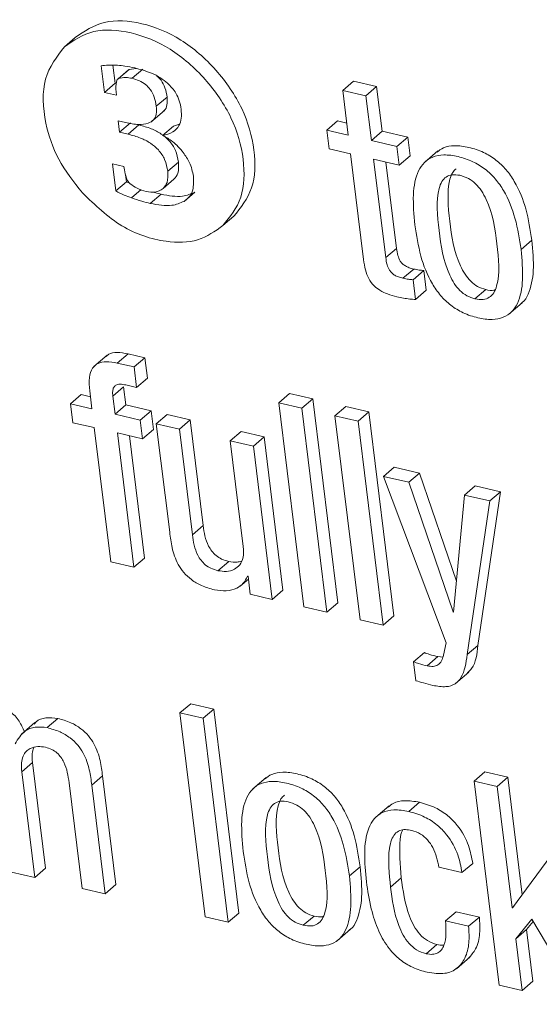
# Model space of a CAD drawing. Units: inches. Extents: x 2 to 195, y -7 to 151.
# Drawn here: x 168 to 168, y 105 to 105 of the extents above; entities that cross this region are included whole.
import ezdxf

# ---------------------------------------------------------------- set-up
doc = ezdxf.new("R2010")
doc.units = ezdxf.units.IN
doc.header["$MEASUREMENT"] = 0
doc.layers.add('SLD-0', color=179, linetype='Continuous')

msp = doc.modelspace()

# ---------------------------------------------------------------- linework, layer by layer
at = {"layer": 'SLD-0', "color": 179, "linetype": 'Continuous', "lineweight": 15}
for p, q in [((167.79632, 105.34737), (167.80243, 105.3526)), ((167.81714, 105.33665), (167.819, 105.32154)), ((167.82386, 105.33693), (167.82511, 105.32677)), ((167.83275, 105.33432), (167.82663, 105.3291)), ((167.827, 105.32931), (167.83312, 105.33453)), ((167.83276, 105.3343), (167.83312, 105.33453)), ((167.83312, 105.33453), (167.83704, 105.33513)), ((167.83469, 105.32952), (167.8408, 105.33475)), ((167.819, 105.32154), (167.82511, 105.32677)), ((167.82511, 105.32677), (167.82583, 105.3266)), ((167.95429, 105.32259), (167.9604, 105.32782)), ((167.97351, 105.32479), (167.9604, 105.32782)), ((167.819, 105.32154), (167.82579, 105.31997)), ((167.82579, 105.31997), (167.82563, 105.32186)), ((167.95429, 105.32259), (167.9574, 105.29731)), ((167.96739, 105.31956), (167.95429, 105.32259)), ((167.96739, 105.31956), (167.97351, 105.32479)), ((167.97662, 105.29951), (167.97351, 105.32479)), ((167.84848, 105.31364), (167.8546, 105.31887)), ((167.9705, 105.29428), (167.96739, 105.31956)), ((167.84545, 105.30468), (167.85309, 105.31122)), ((167.83097, 105.30441), (167.82684, 105.30536)), ((167.82684, 105.30536), (167.82763, 105.29895)), ((167.82763, 105.29895), (167.83374, 105.30417)), ((167.94522, 105.30013), (167.95133, 105.30536)), ((167.95656, 105.30415), (167.95133, 105.30536)), ((167.82763, 105.29895), (167.83251, 105.29782)), ((167.83251, 105.29782), (167.83862, 105.30304)), ((167.85207, 105.29713), (167.85818, 105.30236)), ((167.85818, 105.30236), (167.86154, 105.3035)), ((167.94522, 105.30013), (167.94654, 105.28945)), ((167.9574, 105.29731), (167.94522, 105.30013)), ((167.9705, 105.29428), (167.97662, 105.29951)), ((167.99113, 105.29614), (167.97662, 105.29951)), ((167.98502, 105.29092), (167.9705, 105.29428)), ((167.98502, 105.29092), (167.99113, 105.29614)), ((167.99245, 105.28546), (167.99113, 105.29614)), ((167.94654, 105.28945), (167.95871, 105.28663)), ((167.98634, 105.28023), (167.98502, 105.29092)), ((168.00828, 105.28835), (168.00063, 105.28181)), ((167.85496, 105.27678), (167.86107, 105.28201)), ((167.95871, 105.28663), (167.96609, 105.22666)), ((167.97182, 105.2836), (167.98634, 105.28023)), ((167.97868, 105.22784), (167.97182, 105.2836)), ((167.98479, 105.23306), (167.97877, 105.28198)), ((167.98634, 105.28023), (167.99245, 105.28546)), ((167.82995, 105.27957), (167.82353, 105.28105)), ((167.82353, 105.28105), (167.82543, 105.26563)), ((167.83033, 105.27764), (167.82995, 105.27957)), ((167.82543, 105.26563), (167.83155, 105.27085)), ((167.83106, 105.27479), (167.83155, 105.27085)), ((167.83155, 105.27085), (167.83331, 105.27001)), ((167.85238, 105.267), (167.85849, 105.27223)), ((167.83444, 105.26165), (167.83994, 105.26635)), ((167.84505, 105.25854), (167.85117, 105.26377)), ((167.86423, 105.25972), (167.87035, 105.26494)), ((167.88631, 105.24604), (167.89243, 105.25126)), ((168.05547, 105.23241), (168.06158, 105.23764)), ((167.97868, 105.22784), (167.98479, 105.23306)), ((167.98846, 105.21611), (167.99457, 105.22134)), ((167.99418, 105.21527), (168.00029, 105.2205)), ((168.00167, 105.20933), (168.00029, 105.2205)), ((167.99555, 105.2041), (167.99418, 105.21527)), ((167.99555, 105.2041), (168.00167, 105.20933)), ((168.02933, 105.20444), (168.03545, 105.20967)), ((168.04852, 105.19567), (168.05616, 105.2022)), ((167.8206, 105.17258), (167.81296, 105.16605)), ((167.82632, 105.16802), (167.83243, 105.17325)), ((167.84196, 105.17104), (167.83243, 105.17325)), ((167.83584, 105.16582), (167.84196, 105.17104)), ((167.84339, 105.15939), (167.84196, 105.17104)), ((167.83584, 105.16582), (167.82632, 105.16802)), ((167.83727, 105.15416), (167.83584, 105.16582)), ((167.83727, 105.15416), (167.84339, 105.15939)), ((167.82378, 105.14924), (167.82989, 105.15447)), ((167.83115, 105.14426), (167.82989, 105.15447)), ((167.83119, 105.15557), (167.83727, 105.15416)), ((167.79977, 105.14489), (167.80588, 105.15011)), ((167.8111, 105.14891), (167.80588, 105.15011)), ((167.81068, 105.15228), (167.81194, 105.14207)), ((167.82503, 105.13904), (167.82378, 105.14924)), ((167.918, 105.14552), (167.92411, 105.15074)), ((167.93721, 105.14771), (167.92411, 105.15074)), ((167.79977, 105.14489), (167.80108, 105.1342)), ((167.81194, 105.14207), (167.79977, 105.14489)), ((167.82503, 105.13904), (167.83115, 105.14426)), ((167.84551, 105.14094), (167.83115, 105.14426)), ((167.9311, 105.14249), (167.918, 105.14552)), ((167.918, 105.14552), (167.93223, 105.02984)), ((167.9311, 105.14249), (167.93721, 105.14771)), ((167.94533, 105.0268), (167.9311, 105.14249)), ((167.95144, 105.03203), (167.93721, 105.14771)), ((167.94984, 105.13815), (167.95596, 105.14337)), ((167.96906, 105.14033), (167.95596, 105.14337)), ((167.8394, 105.13571), (167.82503, 105.13904)), ((167.8394, 105.13571), (167.84551, 105.14094)), ((167.84683, 105.13025), (167.84551, 105.14094)), ((167.84847, 105.13361), (167.85459, 105.13884)), ((167.86768, 105.1358), (167.85459, 105.13884)), ((167.96295, 105.13511), (167.94984, 105.13815)), ((167.94984, 105.13815), (167.96408, 105.02246)), ((167.96295, 105.13511), (167.96906, 105.14033)), ((167.9833, 105.02465), (167.96906, 105.14033)), ((167.80108, 105.1342), (167.81325, 105.13138)), ((167.81325, 105.13138), (167.82262, 105.05522)), ((167.84071, 105.12503), (167.8394, 105.13571)), ((167.84847, 105.13361), (167.85605, 105.07202)), ((167.86157, 105.13058), (167.84847, 105.13361)), ((167.86157, 105.13058), (167.86768, 105.1358)), ((167.87506, 105.07584), (167.86768, 105.1358)), ((167.97718, 105.01943), (167.96295, 105.13511)), ((167.82635, 105.12835), (167.84071, 105.12503)), ((167.83572, 105.05218), (167.82635, 105.12835)), ((167.84183, 105.05741), (167.8333, 105.12674)), ((167.84071, 105.12503), (167.84683, 105.13025)), ((167.86895, 105.07061), (167.86157, 105.13058)), ((167.89047, 105.12388), (167.89659, 105.12911)), ((167.90968, 105.12608), (167.89659, 105.12911)), ((167.90357, 105.12085), (167.90968, 105.12608)), ((167.92036, 105.03923), (167.90968, 105.12608)), ((167.90357, 105.12085), (167.89047, 105.12388)), ((167.89047, 105.12388), (167.89785, 105.06392)), ((167.91425, 105.034), (167.90357, 105.12085)), ((167.97744, 105.10374), (167.98355, 105.10897)), ((167.9979, 105.10565), (167.98355, 105.10897)), ((167.97744, 105.10374), (168.013, 105.00939)), ((167.99179, 105.10042), (167.97744, 105.10374)), ((167.99179, 105.10042), (167.9979, 105.10565)), ((168.01883, 105.04439), (167.9979, 105.10565)), ((168.01691, 105.0269), (167.99179, 105.10042)), ((168.02331, 105.09312), (168.02942, 105.09835)), ((168.04379, 105.09502), (168.02942, 105.09835)), ((168.02331, 105.09312), (168.01722, 105.02683)), ((168.03767, 105.0898), (168.02331, 105.09312)), ((168.03101, 105.00791), (168.04379, 105.09502)), ((168.03767, 105.0898), (168.04379, 105.09502)), ((168.0249, 105.00268), (168.03767, 105.0898)), ((167.86895, 105.07061), (167.87506, 105.07584)), ((167.82262, 105.05522), (167.83572, 105.05218)), ((167.83572, 105.05218), (167.84183, 105.05741)), ((167.88344, 105.05026), (167.88955, 105.05548)), ((167.89606, 105.0415), (167.90073, 105.04549)), ((167.90022, 105.04715), (167.90053, 105.04708)), ((167.90053, 105.04708), (167.90179, 105.03688)), ((167.90179, 105.03688), (167.91425, 105.034)), ((167.91425, 105.034), (167.92036, 105.03923)), ((167.94533, 105.0268), (167.95144, 105.03203)), ((167.93223, 105.02984), (167.94533, 105.0268)), ((168.01691, 105.0269), (168.01725, 105.0272)), ((168.01722, 105.02683), (168.01691, 105.0269)), ((167.96408, 105.02246), (167.97718, 105.01943)), ((167.97718, 105.01943), (167.9833, 105.02465)), ((168.013, 105.00939), (168.01144, 105.00234)), ((167.99446, 104.99857), (168.00058, 105.00379)), ((168.0249, 105.00268), (168.03101, 105.00791)), ((167.99446, 104.99857), (167.99578, 104.98788)), ((168.00217, 104.9963), (168.00829, 105.00152)), ((168.01122, 105.00127), (168.00829, 105.00152)), ((168.01828, 104.98625), (168.02592, 104.99278)), ((167.86189, 104.96958), (167.868, 104.97481)), ((167.8811, 104.97177), (167.868, 104.97481)), ((167.87499, 104.96655), (167.86189, 104.96958)), ((167.86189, 104.96958), (167.87612, 104.8539)), ((167.87499, 104.96655), (167.8811, 104.97177)), ((167.89534, 104.85609), (167.8811, 104.97177)), ((167.7796, 104.96408), (167.77196, 104.95755)), ((167.78647, 104.96124), (167.79258, 104.96647)), ((167.88922, 104.85087), (167.87499, 104.96655)), ((167.77209, 104.93624), (167.7782, 104.94147)), ((167.78558, 104.88151), (167.7782, 104.94147)), ((167.77947, 104.87628), (167.77209, 104.93624)), ((168.02877, 104.93094), (168.03488, 104.93616)), ((168.04799, 104.93313), (168.03488, 104.93616)), ((167.79895, 104.93002), (167.80633, 104.87006)), ((167.81186, 104.92861), (167.81797, 104.93383)), ((167.82555, 104.87225), (167.81797, 104.93383)), ((167.91085, 104.93305), (167.9032, 104.92652)), ((168.02877, 104.93094), (168.043, 104.81526)), ((168.04188, 104.9279), (168.02877, 104.93094)), ((168.04188, 104.9279), (168.04799, 104.93313)), ((168.05619, 104.86649), (168.04799, 104.93313)), ((167.81944, 104.86703), (167.81186, 104.92861)), ((168.05035, 104.85904), (168.04188, 104.9279)), ((167.99176, 104.9137), (167.99788, 104.91893)), ((167.98063, 104.91698), (167.97299, 104.91045)), ((168.07508, 104.8922), (168.05066, 104.85897)), ((167.77947, 104.87628), (167.78558, 104.88151)), ((167.95803, 104.87711), (167.96414, 104.88234)), ((168.00885, 104.88204), (168.02195, 104.87901)), ((168.02195, 104.87901), (168.02806, 104.88423)), ((167.76637, 104.87932), (167.77947, 104.87628)), ((167.98139, 104.87086), (167.98751, 104.87609)), ((167.80633, 104.87006), (167.81944, 104.86703)), ((167.81944, 104.86703), (167.82555, 104.87225)), ((168.05035, 104.85904), (168.05133, 104.85988)), ((168.05066, 104.85897), (168.05035, 104.85904)), ((167.87612, 104.8539), (167.88922, 104.85087)), ((167.88922, 104.85087), (167.89534, 104.85609)), ((167.9319, 104.84914), (167.93801, 104.85437)), ((168.01259, 104.85163), (168.01871, 104.85686)), ((168.03181, 104.85383), (168.01871, 104.85686)), ((168.02569, 104.8486), (168.03181, 104.85383)), ((168.0525, 104.84155), (168.0616, 104.85266)), ((168.0616, 104.85266), (168.09014, 104.80434)), ((167.95108, 104.84037), (167.95873, 104.8469)), ((168.02569, 104.8486), (168.01259, 104.85163)), ((168.0525, 104.84155), (168.05861, 104.84678)), ((168.05861, 104.84678), (168.06237, 104.85136)), ((168.06222, 104.81745), (168.05861, 104.84678)), ((168.05611, 104.81222), (168.0525, 104.84155)), ((168.00153, 104.83302), (168.00765, 104.83825)), ((168.01878, 104.82455), (168.02642, 104.83108)), ((168.043, 104.81526), (168.05611, 104.81222)), ((168.05611, 104.81222), (168.06222, 104.81745))]:
    msp.add_line(p, q, dxfattribs=at)
for points, knots in [([(167.89243, 105.25126), (167.8964, 105.25617), (167.90435, 105.26601), (167.90508, 105.28864), (167.8984, 105.31258), (167.88305, 105.33486), (167.86283, 105.35263), (167.84013, 105.36175), (167.81799, 105.36324), (167.80762, 105.35614), (167.80243, 105.3526)], [0, 0, 0, 0, 0.124924, 0.249989, 0.375129, 0.500096, 0.624942, 0.750053, 0.875134, 1, 1, 1, 1]), ([(167.88631, 105.24604), (167.89029, 105.25095), (167.89824, 105.26078), (167.89896, 105.28341), (167.89228, 105.30736), (167.87694, 105.32963), (167.85672, 105.3474), (167.83402, 105.35653), (167.81188, 105.35801), (167.8015, 105.35091), (167.79632, 105.34737)], [0, 0, 0, 0, 0.124905, 0.249995, 0.375115, 0.500082, 0.624929, 0.750046, 0.875132, 1, 1, 1, 1]), ([(167.79632, 105.34737), (167.79198, 105.34176), (167.78324, 105.33046), (167.78426, 105.30614), (167.79196, 105.28307), (167.80164, 105.27073), (167.80651, 105.26452)], [0, 0, 0, 0, 0.27865, 0.561609, 0.779028, 1, 1, 1, 1]), ([(167.82645, 105.33689), (167.82468, 105.33696), (167.8215, 105.3371), (167.81847, 105.33679), (167.81714, 105.33665)], [0, 0, 0, 0, 0.558062, 1, 1, 1, 1]), ([(167.83619, 105.33541), (167.83435, 105.33579), (167.83106, 105.33648), (167.82786, 105.33676), (167.82645, 105.33689)], [0, 0, 0, 0, 0.560261, 1, 1, 1, 1]), ([(167.85487, 105.32676), (167.85352, 105.32783), (167.85062, 105.33011), (167.84425, 105.33322), (167.83938, 105.33454), (167.83619, 105.33541)], [0, 0, 0, 0, 0.231044, 0.495869, 1, 1, 1, 1]), ([(167.82563, 105.32186), (167.82553, 105.32385), (167.8254, 105.32619), (167.82611, 105.32838), (167.82646, 105.32902), (167.82684, 105.32922), (167.827, 105.32931)], [0, 0, 0, 0, 0.701687, 0.821339, 0.91907, 1, 1, 1, 1]), ([(167.827, 105.32931), (167.82836, 105.32963), (167.83075, 105.33021), (167.83349, 105.32973), (167.83469, 105.32952)], [0, 0, 0, 0, 0.564928, 1, 1, 1, 1]), ([(167.83469, 105.32952), (167.83608, 105.32913), (167.83867, 105.32841), (167.84232, 105.32621), (167.8454, 105.323), (167.84765, 105.31857), (167.84819, 105.31539), (167.84848, 105.31364)], [0, 0, 0, 0, 0.20729, 0.383699, 0.546963, 0.752184, 1, 1, 1, 1]), ([(167.84885, 105.33077), (167.84965, 105.33001), (167.85165, 105.3281), (167.85374, 105.32378), (167.8543, 105.32061), (167.8546, 105.31887)], [0, 0, 0, 0, 0.233345, 0.580631, 1, 1, 1, 1]), ([(167.86254, 105.31199), (167.86227, 105.31358), (167.86175, 105.31658), (167.85947, 105.32191), (167.8566, 105.32494), (167.85487, 105.32676)], [0, 0, 0, 0, 0.306158, 0.581178, 1, 1, 1, 1]), ([(167.8546, 105.31887), (167.85466, 105.31735), (167.85479, 105.31444), (167.85372, 105.31157), (167.85247, 105.31085), (167.85222, 105.3107)], [0, 0, 0, 0, 0.469643, 0.893601, 1, 1, 1, 1]), ([(167.84848, 105.31364), (167.84857, 105.31209), (167.84874, 105.30914), (167.84703, 105.30566), (167.84351, 105.30353), (167.83797, 105.30304), (167.83348, 105.30392), (167.83097, 105.30441)], [0, 0, 0, 0, 0.171289, 0.325773, 0.487072, 0.713713, 1, 1, 1, 1]), ([(167.85207, 105.29713), (167.85407, 105.2976), (167.85784, 105.29849), (167.8614, 105.30216), (167.86288, 105.30684), (167.86266, 105.31023), (167.86254, 105.31199)], [0, 0, 0, 0, 0.301957, 0.567341, 0.774442, 1, 1, 1, 1]), ([(167.83862, 105.30304), (167.84095, 105.30242), (167.8452, 105.30128), (167.85112, 105.2983), (167.85611, 105.29417), (167.85987, 105.28839), (167.86065, 105.28422), (167.86107, 105.28201)], [0, 0, 0, 0, 0.236835, 0.432452, 0.599811, 0.787359, 1, 1, 1, 1]), ([(167.83251, 105.29782), (167.83483, 105.29719), (167.83909, 105.29606), (167.84501, 105.29308), (167.85, 105.28895), (167.85376, 105.28316), (167.85454, 105.279), (167.85496, 105.27678)], [0, 0, 0, 0, 0.236832, 0.432455, 0.59982, 0.787498, 1, 1, 1, 1]), ([(167.86378, 105.28743), (167.86185, 105.28966), (167.85838, 105.29369), (167.85401, 105.29607), (167.85207, 105.29713)], [0, 0, 0, 0, 0.555527, 1, 1, 1, 1]), ([(167.86951, 105.27403), (167.86898, 105.2766), (167.86802, 105.28123), (167.86508, 105.28552), (167.86378, 105.28743)], [0, 0, 0, 0, 0.55758, 1, 1, 1, 1]), ([(168.06158, 105.23764), (168.06069, 105.24352), (168.059, 105.25456), (168.05369, 105.26847), (168.04721, 105.27779), (168.04119, 105.28356), (168.03385, 105.28795), (168.0258, 105.2906), (168.01801, 105.29159), (168.01163, 105.29065), (168.00883, 105.28849), (168.00762, 105.28755)], [0, 0, 0, 0, 0.207396, 0.389085, 0.471981, 0.554191, 0.642367, 0.744291, 0.845611, 0.933523, 1, 1, 1, 1]), ([(167.86107, 105.28201), (167.86118, 105.27974), (167.86138, 105.27581), (167.85935, 105.27329), (167.85849, 105.27223)], [0, 0, 0, 0, 0.578491, 1, 1, 1, 1]), ([(168.05547, 105.23241), (168.05457, 105.2383), (168.05289, 105.24933), (168.04757, 105.26324), (168.04109, 105.27257), (168.03507, 105.27833), (168.02773, 105.28274), (168.0197, 105.28536), (168.01186, 105.28641), (168.00523, 105.28524), (168.00033, 105.28201), (167.99581, 105.27523), (167.99367, 105.26305), (167.99468, 105.25216), (167.99522, 105.24636)], [0, 0, 0, 0, 0.139383, 0.261493, 0.31723, 0.372481, 0.43174, 0.500235, 0.568325, 0.627407, 0.682622, 0.738408, 0.860603, 1, 1, 1, 1]), ([(167.8336, 105.26973), (167.83333, 105.26997), (167.83275, 105.27048), (167.83207, 105.27163), (167.83104, 105.27403), (167.83064, 105.27607), (167.83033, 105.27764)], [0, 0, 0, 0, 0.1140531, 0.2528392, 0.4265701, 1, 1, 1, 1]), ([(167.85496, 105.27678), (167.85507, 105.27451), (167.85526, 105.27059), (167.85323, 105.26806), (167.85238, 105.267)], [0, 0, 0, 0, 0.578834, 1, 1, 1, 1]), ([(168.01857, 105.27821), (168.01788, 105.27755), (168.01625, 105.27599), (168.01311, 105.26675), (168.01485, 105.24851), (168.0175, 105.22985), (168.02346, 105.21841), (168.02676, 105.21426), (168.03091, 105.21106), (168.03389, 105.21015), (168.03545, 105.20967)], [0, 0, 0, 0, 0.04577, 0.1094, 0.434425, 0.759352, 0.822978, 0.880753, 0.937349, 1, 1, 1, 1]), ([(167.86423, 105.25972), (167.86532, 105.26056), (167.86747, 105.26222), (167.86979, 105.26696), (167.86962, 105.2713), (167.86951, 105.27403)], [0, 0, 0, 0, 0.278611, 0.548326, 1, 1, 1, 1]), ([(168.02072, 105.27448), (168.0192, 105.27471), (168.01631, 105.27514), (168.01274, 105.27373), (168.0103, 105.27093), (168.00687, 105.26166), (168.00879, 105.24322), (168.01139, 105.22463), (168.01734, 105.21318), (168.02064, 105.20904), (168.0248, 105.20584), (168.02777, 105.20492), (168.02933, 105.20444)], [0, 0, 0, 0, 0.05491, 0.104733, 0.155792, 0.212129, 0.49967, 0.787123, 0.843407, 0.894523, 0.944566, 1, 1, 1, 1]), ([(168.02933, 105.20444), (168.03092, 105.20419), (168.03392, 105.20372), (168.03766, 105.20508), (168.04023, 105.20786), (168.04384, 105.21706), (168.04189, 105.23555), (168.0393, 105.25419), (168.03319, 105.26565), (168.02975, 105.26982), (168.02543, 105.27304), (168.02235, 105.27398), (168.02072, 105.27448)], [0, 0, 0, 0, 0.056768, 0.1077, 0.15913, 0.215253, 0.499702, 0.784058, 0.840127, 0.891537, 0.942689, 1, 1, 1, 1]), ([(167.82543, 105.26563), (167.82705, 105.26482), (167.83004, 105.26332), (167.83306, 105.26218), (167.83444, 105.26165)], [0, 0, 0, 0, 0.540788, 1, 1, 1, 1]), ([(167.84274, 105.26531), (167.84099, 105.26584), (167.83786, 105.26678), (167.8349, 105.26883), (167.8336, 105.26973)], [0, 0, 0, 0, 0.559751, 1, 1, 1, 1]), ([(167.85238, 105.267), (167.85091, 105.26608), (167.8482, 105.26438), (167.84446, 105.26502), (167.84274, 105.26531)], [0, 0, 0, 0, 0.539884, 1, 1, 1, 1]), ([(167.80651, 105.26452), (167.81373, 105.25763), (167.82827, 105.24374), (167.8524, 105.23611), (167.87287, 105.23642), (167.88181, 105.24281), (167.88631, 105.24604)], [0, 0, 0, 0, 0.278582, 0.56152, 0.779038, 1, 1, 1, 1]), ([(167.83444, 105.26165), (167.83636, 105.261), (167.83991, 105.25979), (167.84343, 105.25894), (167.84505, 105.25854)], [0, 0, 0, 0, 0.539538, 1, 1, 1, 1]), ([(167.84505, 105.25854), (167.84931, 105.25774), (167.8564, 105.2564), (167.862, 105.25877), (167.86423, 105.25972)], [0, 0, 0, 0, 0.601402, 1, 1, 1, 1]), ([(167.84625, 105.26504), (167.84627, 105.26503), (167.8479, 105.26466), (167.84954, 105.26421), (167.85117, 105.26377)], [0, 0, 0, 0, 0.0083, 1, 1, 1, 1]), ([(167.85117, 105.26377), (167.85543, 105.26296), (167.86251, 105.26163), (167.86811, 105.264), (167.87035, 105.26494)], [0, 0, 0, 0, 0.601414, 1, 1, 1, 1]), ([(167.99522, 105.24636), (167.99611, 105.24048), (167.99779, 105.22945), (168.0031, 105.21555), (168.00958, 105.20622), (168.0156, 105.20045), (168.02294, 105.19605), (168.03098, 105.19343), (168.03881, 105.19238), (168.04545, 105.19354), (168.05034, 105.19678), (168.05487, 105.20356), (168.05701, 105.21573), (168.056, 105.22661), (168.05547, 105.23241)], [0, 0, 0, 0, 0.13933, 0.261448, 0.31716, 0.372429, 0.431681, 0.500161, 0.568288, 0.627397, 0.682659, 0.73843, 0.860654, 1, 1, 1, 1]), ([(168.05529, 105.20169), (168.05559, 105.20187), (168.05753, 105.20306), (168.06079, 105.20901), (168.06319, 105.22087), (168.06214, 105.23181), (168.06158, 105.23764)], [0, 0, 0, 0, 0.032028, 0.202224, 0.575001, 1, 1, 1, 1]), ([(167.99457, 105.22134), (167.9937, 105.22156), (167.99213, 105.22196), (167.98995, 105.22294), (167.98818, 105.22424), (167.98653, 105.22626), (167.98532, 105.22935), (167.98499, 105.23172), (167.98479, 105.23306)], [0, 0, 0, 0, 0.173666, 0.314174, 0.432646, 0.543885, 0.741072, 1, 1, 1, 1]), ([(167.96609, 105.22666), (167.96638, 105.22472), (167.9669, 105.22116), (167.96877, 105.21597), (167.97178, 105.21185), (167.9756, 105.20897), (167.98005, 105.2069), (167.98327, 105.20606), (167.98506, 105.20559)], [0, 0, 0, 0, 0.202177, 0.370352, 0.522397, 0.651333, 0.806277, 1, 1, 1, 1]), ([(167.98846, 105.21611), (167.98759, 105.21633), (167.98602, 105.21674), (167.98384, 105.21772), (167.98206, 105.21901), (167.98042, 105.22104), (167.97921, 105.22412), (167.97887, 105.22649), (167.97868, 105.22784)], [0, 0, 0, 0, 0.173712, 0.314242, 0.432606, 0.544057, 0.741031, 1, 1, 1, 1]), ([(168.00029, 105.2205), (167.99941, 105.22057), (167.99753, 105.22073), (167.9956, 105.22113), (167.99457, 105.22134)], [0, 0, 0, 0, 0.468651, 1, 1, 1, 1]), ([(167.99418, 105.21527), (167.9933, 105.21535), (167.99141, 105.21551), (167.98949, 105.2159), (167.98846, 105.21611)], [0, 0, 0, 0, 0.468635, 1, 1, 1, 1]), ([(168.03545, 105.20967), (168.03709, 105.2093), (168.03898, 105.20887), (168.04047, 105.20944), (168.04066, 105.20952)], [0, 0, 0, 0, 0.867804, 1, 1, 1, 1]), ([(167.98506, 105.20559), (167.9875, 105.20508), (167.99105, 105.20435), (167.99448, 105.20416), (167.99555, 105.2041)], [0, 0, 0, 0, 0.687704, 1, 1, 1, 1]), ([(167.83243, 105.17325), (167.83034, 105.17361), (167.82649, 105.17428), (167.82204, 105.17373), (167.8205, 105.17219), (167.82002, 105.17171)], [0, 0, 0, 0, 0.452501, 0.829387, 1, 1, 1, 1]), ([(167.82632, 105.16802), (167.8242, 105.16841), (167.82032, 105.16912), (167.81533, 105.16819), (167.81177, 105.16512), (167.81009, 105.15956), (167.81048, 105.15485), (167.81068, 105.15228)], [0, 0, 0, 0, 0.210601, 0.385997, 0.547411, 0.752038, 1, 1, 1, 1]), ([(167.82378, 105.14924), (167.8237, 105.15024), (167.82355, 105.15204), (167.82413, 105.15427), (167.8256, 105.15573), (167.82808, 105.15617), (167.83008, 105.15578), (167.83119, 105.15557)], [0, 0, 0, 0, 0.2159898, 0.3914437, 0.5502363, 0.7520371, 1, 1, 1, 1]), ([(167.88955, 105.05548), (167.88822, 105.05586), (167.88578, 105.05656), (167.88243, 105.05868), (167.87989, 105.06128), (167.87633, 105.06697), (167.87562, 105.07191), (167.87506, 105.07584)], [0, 0, 0, 0, 0.165984, 0.302196, 0.42367, 0.54143, 1, 1, 1, 1]), ([(167.85605, 105.07202), (167.85642, 105.06915), (167.85718, 105.06317), (167.85981, 105.05521), (167.86399, 105.04902), (167.86854, 105.04478), (167.87457, 105.0413), (167.87898, 105.04008), (167.88144, 105.03939)], [0, 0, 0, 0, 0.207677, 0.432686, 0.547722, 0.671648, 0.817304, 1, 1, 1, 1]), ([(167.88344, 105.05026), (167.8821, 105.05064), (167.87967, 105.05133), (167.87632, 105.05345), (167.87377, 105.05605), (167.87021, 105.06174), (167.86951, 105.06668), (167.86895, 105.07061)], [0, 0, 0, 0, 0.165966, 0.302181, 0.423658, 0.541421, 1, 1, 1, 1]), ([(167.89785, 105.06392), (167.89796, 105.06182), (167.89816, 105.05795), (167.89616, 105.0535), (167.8928, 105.05076), (167.88845, 105.04954), (167.88507, 105.05002), (167.88344, 105.05026)], [0, 0, 0, 0, 0.2322101, 0.4298094, 0.610829, 0.8131431, 1, 1, 1, 1]), ([(167.89677, 105.05574), (167.89598, 105.05547), (167.89383, 105.05473), (167.89121, 105.05519), (167.88955, 105.05548)], [0, 0, 0, 0, 0.3671316, 1, 1, 1, 1]), ([(167.88144, 105.03939), (167.88372, 105.03907), (167.88832, 105.03841), (167.89388, 105.03997), (167.89811, 105.04283), (167.89951, 105.04571), (167.90022, 105.04715)], [0, 0, 0, 0, 0.2787878, 0.5606576, 0.7802723, 1, 1, 1, 1]), ([(168.00829, 105.00152), (168.00668, 105.0019), (168.00412, 105.00251), (168.00154, 105.00344), (168.00058, 105.00379)], [0, 0, 0, 0, 0.6264, 1, 1, 1, 1]), ([(168.00536, 104.98519), (168.00792, 104.98475), (168.01254, 104.98395), (168.01818, 104.98569), (168.02327, 104.99141), (168.02421, 104.99797), (168.0249, 105.00268)], [0, 0, 0, 0, 0.223681, 0.403701, 0.571171, 1, 1, 1, 1]), ([(168.025, 104.9923), (168.02586, 104.99312), (168.02975, 104.99679), (168.03046, 105.00305), (168.03101, 105.00791)], [0, 0, 0, 0, 0.22254, 1, 1, 1, 1]), ([(168.00217, 104.9963), (168.00057, 104.99667), (167.998, 104.99728), (167.99543, 104.99822), (167.99446, 104.99857)], [0, 0, 0, 0, 0.62636, 1, 1, 1, 1]), ([(168.01144, 105.00234), (168.01112, 105.00119), (168.0105, 104.99896), (168.00849, 104.99667), (168.00556, 104.99573), (168.00336, 104.9961), (168.00217, 104.9963)], [0, 0, 0, 0, 0.274217, 0.533519, 0.747135, 1, 1, 1, 1]), ([(167.99578, 104.98788), (167.99719, 104.98743), (168.00039, 104.98641), (168.00358, 104.98563), (168.00536, 104.98519)], [0, 0, 0, 0, 0.440851, 1, 1, 1, 1]), ([(167.7736, 104.95895), (167.77273, 104.96099), (167.7709, 104.96524), (167.766, 104.9704), (167.76029, 104.9737), (167.75662, 104.97471), (167.75465, 104.97525)], [0, 0, 0, 0, 0.25044, 0.522245, 0.74385, 1, 1, 1, 1]), ([(167.79258, 104.96647), (167.7903, 104.9667), (167.78576, 104.96715), (167.78101, 104.96569), (167.77949, 104.96361), (167.77914, 104.96313)], [0, 0, 0, 0, 0.437012, 0.870667, 1, 1, 1, 1]), ([(167.81797, 104.93383), (167.81761, 104.93671), (167.81684, 104.94269), (167.81421, 104.95065), (167.81003, 104.95685), (167.80549, 104.96109), (167.79945, 104.96456), (167.79504, 104.96579), (167.79258, 104.96647)], [0, 0, 0, 0, 0.2077352, 0.4326975, 0.5477227, 0.6716191, 0.8172928, 1, 1, 1, 1]), ([(167.78647, 104.96124), (167.78416, 104.9615), (167.77955, 104.96203), (167.77272, 104.95918), (167.76999, 104.95477), (167.76832, 104.95208)], [0, 0, 0, 0, 0.281806, 0.561578, 1, 1, 1, 1]), ([(167.81186, 104.92861), (167.81149, 104.93148), (167.81073, 104.93747), (167.8081, 104.94542), (167.80392, 104.95162), (167.79937, 104.95586), (167.79334, 104.95934), (167.78892, 104.96056), (167.78647, 104.96124)], [0, 0, 0, 0, 0.207751, 0.432627, 0.547661, 0.671567, 0.81729, 1, 1, 1, 1]), ([(167.77209, 104.93624), (167.77196, 104.93796), (167.77173, 104.94112), (167.77268, 104.94505), (167.77445, 104.94781), (167.77723, 104.94983), (167.78098, 104.95081), (167.78409, 104.95034), (167.78555, 104.95013)], [0, 0, 0, 0, 0.194013, 0.357571, 0.501704, 0.634688, 0.828373, 1, 1, 1, 1]), ([(167.7782, 104.94147), (167.77805, 104.9432), (167.77778, 104.94626), (167.77858, 104.94882), (167.77893, 104.94993)], [0, 0, 0, 0, 0.567388, 1, 1, 1, 1]), ([(167.78555, 104.95013), (167.78677, 104.94977), (167.78901, 104.94912), (167.79208, 104.94705), (167.79441, 104.94448), (167.79772, 104.93881), (167.79841, 104.93393), (167.79895, 104.93002)], [0, 0, 0, 0, 0.15647, 0.286912, 0.406572, 0.5257, 1, 1, 1, 1]), ([(167.96414, 104.88234), (167.96325, 104.88822), (167.96157, 104.89926), (167.95625, 104.91317), (167.94978, 104.9225), (167.94376, 104.92826), (167.93642, 104.93266), (167.92837, 104.9353), (167.92058, 104.93629), (167.9142, 104.93535), (167.9114, 104.93319), (167.91019, 104.93226)], [0, 0, 0, 0, 0.207397, 0.389074, 0.472002, 0.554195, 0.642346, 0.744244, 0.845592, 0.93353, 1, 1, 1, 1]), ([(167.95803, 104.87711), (167.95713, 104.883), (167.95545, 104.89403), (167.95015, 104.90794), (167.94366, 104.91727), (167.93764, 104.92304), (167.9303, 104.92744), (167.92227, 104.93006), (167.91444, 104.93111), (167.9078, 104.92994), (167.9029, 104.9267), (167.89838, 104.91993), (167.89624, 104.90775), (167.89725, 104.89686), (167.89779, 104.89106)], [0, 0, 0, 0, 0.139377, 0.261504, 0.317208, 0.372464, 0.431705, 0.500179, 0.568284, 0.627381, 0.682623, 0.738381, 0.860609, 1, 1, 1, 1]), ([(167.92328, 104.91918), (167.92177, 104.91941), (167.91887, 104.91986), (167.91531, 104.91844), (167.91286, 104.91564), (167.90943, 104.90637), (167.91135, 104.88793), (167.91394, 104.86933), (167.9199, 104.85788), (167.92321, 104.85374), (167.92737, 104.85054), (167.93034, 104.84963), (167.9319, 104.84914)], [0, 0, 0, 0, 0.054942, 0.104813, 0.155866, 0.212207, 0.499734, 0.78707, 0.843353, 0.894475, 0.944541, 1, 1, 1, 1]), ([(167.92113, 104.92291), (167.92044, 104.92226), (167.91881, 104.92069), (167.91567, 104.91146), (167.91741, 104.89321), (167.92005, 104.87455), (167.92602, 104.86311), (167.92932, 104.85897), (167.93348, 104.85577), (167.93645, 104.85485), (167.93801, 104.85437)], [0, 0, 0, 0, 0.045704, 0.109348, 0.434414, 0.759323, 0.822901, 0.880697, 0.9373, 1, 1, 1, 1]), ([(167.9319, 104.84914), (167.93349, 104.8489), (167.93649, 104.84843), (167.94023, 104.84978), (167.9428, 104.85256), (167.94641, 104.86176), (167.94446, 104.88025), (167.94188, 104.8989), (167.93576, 104.91036), (167.93232, 104.91453), (167.928, 104.91775), (167.92491, 104.91869), (167.92328, 104.91918)], [0, 0, 0, 0, 0.056791, 0.10772, 0.159148, 0.215269, 0.499651, 0.784043, 0.840121, 0.891525, 0.942698, 1, 1, 1, 1]), ([(167.99788, 104.91893), (167.99499, 104.91941), (167.98963, 104.92029), (167.98341, 104.91908), (167.98095, 104.91689), (167.98006, 104.9161)], [0, 0, 0, 0, 0.427196, 0.792869, 1, 1, 1, 1]), ([(168.02806, 104.88423), (168.02743, 104.88758), (168.02607, 104.89484), (168.02084, 104.90455), (168.01382, 104.91171), (168.00635, 104.91648), (168.00088, 104.91806), (167.99788, 104.91893)], [0, 0, 0, 0, 0.220087, 0.476901, 0.624979, 0.793702, 1, 1, 1, 1]), ([(167.99176, 104.9137), (167.98886, 104.9142), (167.98346, 104.91512), (167.97663, 104.9135), (167.97182, 104.90974), (167.96547, 104.89821), (167.96669, 104.8848), (167.96769, 104.87388)], [0, 0, 0, 0, 0.1431339, 0.2656255, 0.379988, 0.4954185, 1, 1, 1, 1]), ([(168.02195, 104.87901), (168.02132, 104.88236), (168.01995, 104.88962), (168.01473, 104.89933), (168.00771, 104.90649), (168.00024, 104.91126), (167.99477, 104.91283), (167.99176, 104.9137)], [0, 0, 0, 0, 0.2201012, 0.4769325, 0.6249545, 0.7936889, 1, 1, 1, 1]), ([(167.98139, 104.87086), (167.9806, 104.87842), (167.9796, 104.88788), (167.98172, 104.89744), (167.98361, 104.90102), (167.98635, 104.90309), (167.9898, 104.90363), (167.9922, 104.90317), (167.99339, 104.90295)], [0, 0, 0, 0, 0.50828, 0.635587, 0.735147, 0.830877, 0.916313, 1, 1, 1, 1]), ([(167.98751, 104.87609), (167.98686, 104.88353), (167.98605, 104.89284), (167.98739, 104.90164), (167.98823, 104.90308), (167.98829, 104.90317)], [0, 0, 0, 0, 0.789055, 0.986689, 1, 1, 1, 1]), ([(167.99339, 104.90295), (167.99509, 104.9024), (167.99828, 104.90138), (168.00253, 104.89771), (168.00697, 104.89125), (168.00807, 104.88587), (168.00885, 104.88204)], [0, 0, 0, 0, 0.205707, 0.385494, 0.56322, 1, 1, 1, 1]), ([(167.89779, 104.89106), (167.89868, 104.88518), (167.90036, 104.87415), (167.90567, 104.86025), (167.91216, 104.85093), (167.91817, 104.84515), (167.92552, 104.84076), (167.93355, 104.83813), (167.94138, 104.83709), (167.94802, 104.83825), (167.95292, 104.84149), (167.95743, 104.84826), (167.95957, 104.86043), (167.95857, 104.87131), (167.95803, 104.87711)], [0, 0, 0, 0, 0.139347, 0.261444, 0.317171, 0.372452, 0.431706, 0.500215, 0.568336, 0.627422, 0.682674, 0.738444, 0.860639, 1, 1, 1, 1]), ([(167.95786, 104.84639), (167.95816, 104.84658), (167.96009, 104.84776), (167.96336, 104.85372), (167.96575, 104.86557), (167.9647, 104.87651), (167.96414, 104.88234)], [0, 0, 0, 0, 0.032081, 0.202165, 0.574963, 1, 1, 1, 1]), ([(168.00765, 104.83825), (168.00584, 104.83883), (168.00241, 104.83994), (167.99782, 104.84399), (167.99447, 104.84889), (167.98962, 104.85976), (167.98845, 104.86883), (167.98751, 104.87609)], [0, 0, 0, 0, 0.130237, 0.246461, 0.365263, 0.492552, 1, 1, 1, 1]), ([(167.96769, 104.87388), (167.96845, 104.86878), (167.96982, 104.85952), (167.97402, 104.84651), (167.97973, 104.83644), (167.98664, 104.82942), (167.99417, 104.82478), (167.99943, 104.82329), (168.00222, 104.82249)], [0, 0, 0, 0, 0.247777, 0.449498, 0.616188, 0.735889, 0.859653, 1, 1, 1, 1]), ([(168.00153, 104.83302), (167.99972, 104.8336), (167.9963, 104.83471), (167.9917, 104.83876), (167.98835, 104.84366), (167.98351, 104.85453), (167.98233, 104.86361), (167.98139, 104.87086)], [0, 0, 0, 0, 0.130241, 0.246527, 0.365246, 0.492538, 1, 1, 1, 1]), ([(167.93801, 104.85437), (167.93966, 104.85401), (167.94155, 104.85359), (167.94304, 104.85415), (167.94323, 104.85422)], [0, 0, 0, 0, 0.867855, 1, 1, 1, 1]), ([(168.0256, 104.83048), (168.0271, 104.83214), (168.03045, 104.83585), (168.03237, 104.8442), (168.03199, 104.85067), (168.03181, 104.85383)], [0, 0, 0, 0, 0.293759, 0.655586, 1, 1, 1, 1]), ([(168.01259, 104.85163), (168.01292, 104.84667), (168.01333, 104.84054), (168.01042, 104.83518), (168.00826, 104.83332), (168.00523, 104.83243), (168.00281, 104.83282), (168.00153, 104.83302)], [0, 0, 0, 0, 0.504297, 0.624193, 0.741222, 0.862626, 1, 1, 1, 1]), ([(168.00222, 104.82249), (168.00569, 104.82198), (168.0121, 104.82104), (168.01957, 104.82438), (168.02416, 104.83063), (168.0263, 104.83893), (168.02589, 104.84543), (168.02569, 104.8486)], [0, 0, 0, 0, 0.223022, 0.412756, 0.592273, 0.801252, 1, 1, 1, 1]), ([(168.01173, 104.83801), (168.01162, 104.83797), (168.01043, 104.8376), (168.00897, 104.83794), (168.00765, 104.83825)], [0, 0, 0, 0, 0.091582, 1, 1, 1, 1])]:
    msp.add_open_spline(points, degree=3, knots=knots, dxfattribs=at)

doc.saveas('drawing.dxf')
